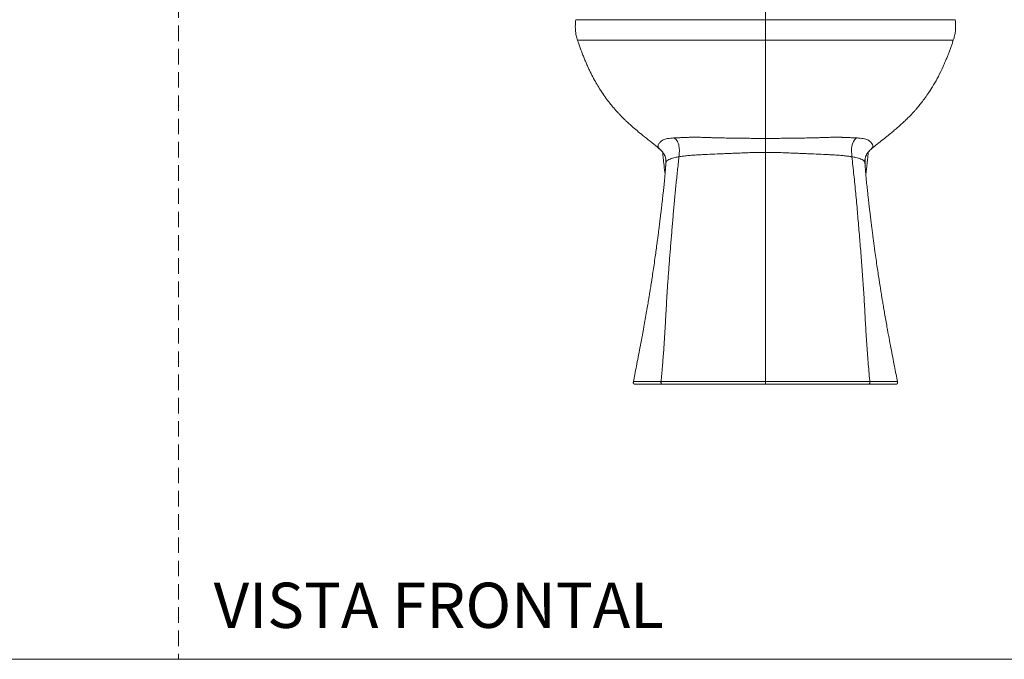
# Model space of a CAD drawing. Units: millimetres. Extents: x 0 to 297, y 0 to 210.
# Drawn here: x 86 to 167, y 0 to 52 of the extents above; entities that cross this region are included whole.
import ezdxf

# ---------------------------------------------------------------- set-up
doc = ezdxf.new("R2010")
doc.units = ezdxf.units.MM
doc.linetypes.add('HIDDEN', pattern=[1.905, 1.27, -0.635])
doc.layers.add('LÍNEAS_GUÍA', color=7, linetype='Continuous')
doc.styles.add('SLDTEXTSTYLE0', font='TXT', dxfattribs={"width": 0.605})

msp = doc.modelspace()

# ---------------------------------------------------------------- linework, layer by layer
at = {"color": 7, "linetype": 'HIDDEN', "lineweight": 18}
msp.add_line((99, 210), (99, 0), dxfattribs=at)
at = {"color": 7, "linetype": 'Continuous', "lineweight": 18}
for p, q in [((162.636, 52.369), (162.633, 52.369)), ((131.707, 50.681), (131.706, 50.681)), ((138.392, 41.817), (138.402, 41.809)), ((140.01, 41.148), (140.01, 41.148)), ((154.176, 41.148), (154.176, 41.148)), ((155.785, 41.807), (155.794, 41.817)), ((138.851, 39.877), (138.875, 39.75)), ((138.858, 39.875), (138.856, 39.888)), ((155.311, 39.75), (155.335, 39.877)), ((155.33, 39.885), (155.328, 39.875)), ((136.279, 22.74), (136.278, 22.74)), ((157.909, 22.74), (157.909, 22.74))]:
    msp.add_line(p, q, dxfattribs=at)
at = {"color": 8, "linetype": 'Continuous', "lineweight": 18}
for p, q in [((138.919, 40.44), (138.928, 40.948)), ((138.919, 40.44), (138.922, 40.357)), ((155.265, 40.357), (155.267, 40.44)), ((138.875, 39.757), (138.858, 39.875)), ((155.328, 39.875), (155.311, 39.757))]:
    msp.add_line(p, q, dxfattribs=at)
at = {"color": 7, "linetype": 'Continuous', "lineweight": 18}
for points in [[(147.093, 52.369), (147.093, 53.546), (147.093, 54.704), (147.093, 55.841)], [(140.01, 41.148), (140.025, 41.295), (140.049, 41.595), (140.025, 42.029), (139.908, 42.413), (139.741, 42.612), (139.628, 42.69)], [(147.093, 41.507), (147.093, 41.643), (147.093, 41.896), (147.093, 42.213), (147.093, 42.466), (147.093, 42.59), (147.093, 42.641)], [(154.176, 41.148), (154.118, 41.711), (154.106, 42.376), (154.558, 42.69)], [(155.267, 40.44), (155.268, 40.614), (155.265, 40.79), (155.258, 40.968)]]:
    msp.add_open_spline(points, degree=3, dxfattribs=at)
for points, knots in [([(131.549, 52.369), (131.542, 52.29), (131.53, 52.144), (131.519, 51.941), (131.517, 51.775), (131.52, 51.611), (131.535, 51.374), (131.586, 51.049), (131.66, 50.812), (131.702, 50.681)], [0, 0, 0, 0, 0.143163, 0.266838, 0.365653, 0.444522, 0.583997, 0.771322, 1, 1, 1, 1]), ([(131.55, 52.369), (131.548, 52.369), (131.546, 52.369), (131.549, 52.369), (131.55, 52.369)], [0, 0, 0, 0, 0.748094, 1, 1, 1, 1]), ([(147.093, 50.681), (147.093, 50.832), (147.093, 50.984), (147.093, 51.208), (147.093, 51.282), (147.093, 51.429), (147.093, 51.501), (147.093, 51.642), (147.093, 51.712), (147.093, 51.849), (147.093, 51.916), (147.093, 52.048), (147.093, 52.113), (147.093, 52.242), (147.093, 52.305), (147.093, 52.369)], [0, 0, 0, 0, 0.25, 0.25, 0.375, 0.375, 0.5, 0.5, 0.625, 0.625, 0.75, 0.75, 0.875, 0.875, 1, 1, 1, 1]), ([(162.485, 50.681), (162.513, 50.767), (162.564, 50.924), (162.615, 51.145), (162.643, 51.323), (162.659, 51.48), (162.67, 51.649), (162.672, 51.858), (162.663, 52.106), (162.649, 52.278), (162.641, 52.369)], [0, 0, 0, 0, 0.155502, 0.286479, 0.390601, 0.467636, 0.561232, 0.68694, 0.835948, 1, 1, 1, 1]), ([(131.702, 50.68), (131.724, 50.614), (131.783, 50.437), (131.885, 50.145), (132.009, 49.806), (132.14, 49.47), (132.272, 49.146), (132.404, 48.834), (132.536, 48.533), (132.714, 48.148), (132.939, 47.693), (133.219, 47.185), (133.524, 46.685), (133.845, 46.203), (134.173, 45.753), (134.461, 45.385), (134.703, 45.096), (134.884, 44.891), (135.011, 44.751), (135.106, 44.65), (135.198, 44.553), (135.293, 44.454), (135.394, 44.353), (135.515, 44.233), (135.689, 44.064), (135.939, 43.831), (136.278, 43.53), (136.702, 43.172), (137.214, 42.759), (137.792, 42.302), (138.195, 41.973), (138.399, 41.806)], [0, 0, 0, 0, 0.017687, 0.047322, 0.078717, 0.109313, 0.138979, 0.167715, 0.195516, 0.222382, 0.275644, 0.324817, 0.36993, 0.424912, 0.472364, 0.512306, 0.544774, 0.569832, 0.583279, 0.59533, 0.607663, 0.620283, 0.633194, 0.647566, 0.668328, 0.701326, 0.74376, 0.795582, 0.856711, 0.927095, 1, 1, 1, 1]), ([(147.093, 42.641), (147.093, 42.788), (147.093, 43.056), (147.093, 43.428), (147.093, 43.858), (147.093, 44.383), (147.093, 44.992), (147.093, 45.678), (147.093, 46.455), (147.093, 47.309), (147.093, 48.217), (147.093, 49.17), (147.093, 50.005), (147.093, 50.53), (147.093, 50.681)], [0, 0, 0, 0, 1, 2, 3, 4, 5, 6, 7, 8, 9, 10, 11, 11.463425, 11.463425, 11.463425, 11.463425]), ([(155.786, 41.806), (155.944, 41.934), (156.259, 42.192), (156.715, 42.555), (157.131, 42.886), (157.487, 43.176), (157.785, 43.426), (158.076, 43.678), (158.368, 43.941), (158.659, 44.219), (158.908, 44.468), (159.099, 44.669), (159.263, 44.847), (159.433, 45.038), (159.644, 45.287), (159.896, 45.601), (160.184, 45.984), (160.517, 46.462), (160.889, 47.046), (161.283, 47.752), (161.571, 48.354), (161.77, 48.806), (161.885, 49.076), (162, 49.355), (162.114, 49.643), (162.227, 49.939), (162.332, 50.233), (162.418, 50.48), (162.466, 50.627), (162.484, 50.68)], [0, 0, 0, 0, 0.055381, 0.110899, 0.160035, 0.202768, 0.239105, 0.270372, 0.313081, 0.350905, 0.383554, 0.410772, 0.42724, 0.449062, 0.477184, 0.511661, 0.552523, 0.599789, 0.66034, 0.728944, 0.805661, 0.82982, 0.854685, 0.880255, 0.906528, 0.933503, 0.960766, 0.985787, 1, 1, 1, 1]), ([(139.628, 42.69), (139.652, 42.691), (139.676, 42.692), (139.725, 42.693), (139.75, 42.694), (139.824, 42.696), (139.874, 42.698), (139.976, 42.702), (140.027, 42.705), (140.132, 42.71), (140.185, 42.712), (140.294, 42.717), (140.349, 42.72), (140.461, 42.725), (140.517, 42.728), (140.634, 42.732), (140.693, 42.734), (140.784, 42.737), (140.814, 42.738), (140.876, 42.74), (140.906, 42.741), (141, 42.744), (141.064, 42.746), (141.195, 42.747), (141.262, 42.747), (141.399, 42.746), (141.469, 42.746), (141.576, 42.743), (141.612, 42.743), (141.685, 42.74), (141.722, 42.739), (141.835, 42.735), (141.911, 42.733), (142.065, 42.727), (142.143, 42.725), (142.3, 42.721), (142.38, 42.719), (142.501, 42.715), (142.541, 42.714), (142.623, 42.711), (142.665, 42.71), (142.79, 42.706), (142.874, 42.703), (143.043, 42.698), (143.129, 42.695), (143.301, 42.692), (143.387, 42.691), (143.518, 42.689), (143.561, 42.688), (143.649, 42.687), (143.693, 42.686), (143.826, 42.684), (143.915, 42.682), (144.093, 42.678), (144.183, 42.677), (144.363, 42.674), (144.454, 42.672), (144.636, 42.669), (144.727, 42.667), (144.911, 42.665), (145.003, 42.664), (145.187, 42.662), (145.28, 42.662), (145.466, 42.66), (145.56, 42.659), (145.748, 42.657), (145.842, 42.656), (146.032, 42.653), (146.127, 42.652), (146.271, 42.65), (146.319, 42.649), (146.415, 42.648), (146.464, 42.647), (146.608, 42.645), (146.705, 42.643), (146.899, 42.641), (146.996, 42.64), (147.093, 42.641)], [0, 0, 0, 0, 1.706759, 1.706759, 3.413517, 3.413517, 6.827035, 6.827035, 10.240552, 10.240552, 13.654069, 13.654069, 17.067586, 17.067586, 20.481104, 20.481104, 23.894621, 23.894621, 25.60138, 25.60138, 27.308138, 27.308138, 30.721656, 30.721656, 34.135173, 34.135173, 37.54869, 37.54869, 39.255449, 39.255449, 40.962208, 40.962208, 44.375725, 44.375725, 47.789242, 47.789242, 51.202759, 51.202759, 52.909518, 52.909518, 54.616277, 54.616277, 58.029794, 58.029794, 61.443311, 61.443311, 64.856829, 64.856829, 66.563587, 66.563587, 68.270346, 68.270346, 71.683863, 71.683863, 75.097381, 75.097381, 78.510898, 78.510898, 81.924415, 81.924415, 85.337932, 85.337932, 88.75145, 88.75145, 92.164967, 92.164967, 95.578484, 95.578484, 98.992002, 98.992002, 100.69876, 100.69876, 102.405519, 102.405519, 105.819036, 105.819036, 109.232553, 109.232553, 109.232553, 109.232553]), ([(147.093, 42.641), (147.19, 42.64), (147.287, 42.641), (147.481, 42.643), (147.578, 42.645), (147.723, 42.647), (147.771, 42.648), (147.867, 42.649), (147.915, 42.65), (148.059, 42.652), (148.154, 42.653), (148.344, 42.656), (148.439, 42.657), (148.627, 42.659), (148.72, 42.66), (148.906, 42.662), (148.999, 42.662), (149.184, 42.664), (149.276, 42.665), (149.459, 42.667), (149.551, 42.669), (149.733, 42.672), (149.823, 42.674), (150.004, 42.677), (150.093, 42.678), (150.272, 42.682), (150.361, 42.684), (150.493, 42.686), (150.537, 42.687), (150.625, 42.688), (150.669, 42.689), (150.799, 42.691), (150.886, 42.692), (151.057, 42.695), (151.143, 42.698), (151.312, 42.703), (151.397, 42.706), (151.522, 42.71), (151.563, 42.711), (151.645, 42.714), (151.686, 42.715), (151.806, 42.719), (151.886, 42.721), (152.043, 42.725), (152.121, 42.727), (152.276, 42.733), (152.352, 42.735), (152.464, 42.739), (152.501, 42.74), (152.574, 42.743), (152.61, 42.743), (152.717, 42.746), (152.787, 42.746), (152.924, 42.747), (152.991, 42.747), (153.122, 42.746), (153.186, 42.744), (153.28, 42.741), (153.311, 42.74), (153.372, 42.738), (153.403, 42.737), (153.493, 42.734), (153.553, 42.732), (153.669, 42.728), (153.726, 42.725), (153.837, 42.72), (153.893, 42.717), (154.001, 42.712), (154.055, 42.71), (154.159, 42.705), (154.211, 42.702), (154.312, 42.698), (154.362, 42.696), (154.436, 42.694), (154.461, 42.693), (154.51, 42.692), (154.534, 42.691), (154.558, 42.69)], [0, 0, 0, 0, 3.413517, 3.413517, 6.827035, 6.827035, 8.533793, 8.533793, 10.240552, 10.240552, 13.654069, 13.654069, 17.067586, 17.067586, 20.481104, 20.481104, 23.894621, 23.894621, 27.308138, 27.308138, 30.721656, 30.721656, 34.135173, 34.135173, 37.54869, 37.54869, 40.962208, 40.962208, 42.668966, 42.668966, 44.375725, 44.375725, 47.789242, 47.789242, 51.202759, 51.202759, 54.616277, 54.616277, 56.323035, 56.323035, 58.029794, 58.029794, 61.443311, 61.443311, 64.856829, 64.856829, 68.270346, 68.270346, 69.977105, 69.977105, 71.683863, 71.683863, 75.097381, 75.097381, 78.510898, 78.510898, 81.924415, 81.924415, 83.631174, 83.631174, 85.337932, 85.337932, 88.75145, 88.75145, 92.164967, 92.164967, 95.578484, 95.578484, 98.992002, 98.992002, 102.405519, 102.405519, 105.819036, 105.819036, 107.525795, 107.525795, 109.232553, 109.232553, 109.232553, 109.232553]), ([(138.39, 41.814), (138.449, 41.762), (138.535, 41.688), (138.63, 41.582), (138.703, 41.492), (138.768, 41.394), (138.808, 41.321), (138.835, 41.266), (138.858, 41.216), (138.883, 41.153), (138.912, 41.064), (138.947, 40.875), (138.943, 40.716), (138.942, 40.635)], [0, 0, 0, 0, 0.069906, 0.100772, 0.129815, 0.189482, 0.27305, 0.359928, 0.442404, 0.520906, 0.680204, 0.83731, 1, 1, 1, 1]), ([(138.54, 22.732), (138.551, 22.854), (138.562, 22.975), (138.582, 23.193), (138.591, 23.29), (138.609, 23.484), (138.617, 23.581), (138.643, 23.872), (138.66, 24.066), (138.693, 24.454), (138.708, 24.648), (138.754, 25.231), (138.781, 25.619), (138.832, 26.397), (138.856, 26.786), (138.9, 27.564), (138.921, 27.954), (138.954, 28.537), (138.964, 28.732), (138.986, 29.121), (138.998, 29.316), (139.032, 29.899), (139.056, 30.288), (139.108, 31.066), (139.136, 31.454), (139.179, 32.037), (139.194, 32.231), (139.225, 32.619), (139.24, 32.813), (139.272, 33.202), (139.287, 33.396), (139.319, 33.784), (139.335, 33.978), (139.383, 34.56), (139.416, 34.948), (139.481, 35.724), (139.513, 36.112), (139.563, 36.694), (139.579, 36.888), (139.613, 37.276), (139.63, 37.47), (139.666, 37.858), (139.684, 38.052), (139.722, 38.439), (139.741, 38.633), (139.781, 39.02), (139.802, 39.213), (139.843, 39.6), (139.864, 39.794), (139.927, 40.374), (139.97, 40.761), (140.01, 41.148)], [2.65786, 2.65786, 2.65786, 2.65786, 7.097396, 7.097396, 10.646094, 10.646094, 14.194792, 14.194792, 21.292188, 21.292188, 28.389584, 28.389584, 42.584376, 42.584376, 56.779168, 56.779168, 70.973959, 70.973959, 78.071355, 78.071355, 85.168751, 85.168751, 99.363543, 99.363543, 113.558335, 113.558335, 120.655731, 120.655731, 127.753127, 127.753127, 134.850523, 134.850523, 141.947919, 141.947919, 156.142711, 156.142711, 170.337503, 170.337503, 177.434899, 177.434899, 184.532295, 184.532295, 191.629691, 191.629691, 198.727087, 198.727087, 205.824483, 205.824483, 212.921878, 212.921878, 227.11667, 227.11667, 227.11667, 227.11667]), ([(138.67, 41.532), (138.672, 41.505), (138.687, 41.331), (138.718, 41.033), (138.772, 40.512), (138.821, 40.131), (138.853, 39.887)], [0, 0, 0, 0, 0.047966, 0.307043, 0.556024, 1, 1, 1, 1]), ([(140.01, 41.148), (140.114, 41.166), (140.23, 41.183), (140.473, 41.213), (140.601, 41.226), (140.863, 41.251), (140.997, 41.262), (141.266, 41.282), (141.402, 41.291), (141.672, 41.308), (141.807, 41.315), (142.075, 41.329), (142.208, 41.335), (142.607, 41.354), (142.871, 41.365), (143.276, 41.381), (143.412, 41.387), (143.689, 41.399), (143.831, 41.405), (144.121, 41.417), (144.271, 41.423), (144.578, 41.436), (144.737, 41.443), (145.065, 41.456), (145.234, 41.463), (145.583, 41.475), (145.763, 41.481), (146.131, 41.492), (146.32, 41.497), (146.704, 41.504), (146.898, 41.506), (147.093, 41.507)], [0, 0, 0, 0, 0.0625, 0.0625, 0.125, 0.125, 0.1875, 0.1875, 0.25, 0.25, 0.3125, 0.3125, 0.375, 0.375, 0.5, 0.5, 0.5625, 0.5625, 0.625, 0.625, 0.6875, 0.6875, 0.75, 0.75, 0.8125, 0.8125, 0.875, 0.875, 0.9375, 0.9375, 1, 1, 1, 1]), ([(147.093, 41.507), (147.288, 41.506), (147.482, 41.504), (147.866, 41.497), (148.055, 41.492), (148.424, 41.481), (148.603, 41.475), (148.952, 41.463), (149.122, 41.456), (149.449, 41.443), (149.608, 41.436), (149.916, 41.423), (150.065, 41.417), (150.355, 41.405), (150.497, 41.399), (150.775, 41.387), (150.911, 41.381), (151.315, 41.365), (151.579, 41.354), (151.978, 41.335), (152.111, 41.329), (152.38, 41.315), (152.514, 41.308), (152.785, 41.291), (152.92, 41.282), (153.19, 41.262), (153.324, 41.251), (153.586, 41.226), (153.713, 41.213), (153.957, 41.183), (154.072, 41.166), (154.176, 41.148)], [0, 0, 0, 0, 0.0625, 0.0625, 0.125, 0.125, 0.1875, 0.1875, 0.25, 0.25, 0.3125, 0.3125, 0.375, 0.375, 0.4375, 0.4375, 0.5, 0.5, 0.625, 0.625, 0.6875, 0.6875, 0.75, 0.75, 0.8125, 0.8125, 0.875, 0.875, 0.9375, 0.9375, 1, 1, 1, 1]), ([(147.093, 22.733), (147.093, 22.858), (147.093, 22.983), (147.093, 23.206), (147.093, 23.305), (147.093, 23.503), (147.093, 23.601), (147.093, 23.898), (147.093, 24.096), (147.093, 24.491), (147.093, 24.689), (147.093, 25.284), (147.093, 25.681), (147.093, 26.475), (147.093, 26.872), (147.093, 27.667), (147.093, 28.065), (147.093, 28.661), (147.093, 28.86), (147.093, 29.257), (147.093, 29.456), (147.093, 30.051), (147.093, 30.448), (147.093, 31.24), (147.093, 31.636), (147.093, 32.229), (147.093, 32.427), (147.093, 32.821), (147.093, 33.019), (147.093, 33.413), (147.093, 33.611), (147.093, 34.005), (147.093, 34.203), (147.093, 34.795), (147.093, 35.189), (147.093, 35.979), (147.093, 36.374), (147.093, 36.967), (147.093, 37.164), (147.093, 37.56), (147.093, 37.757), (147.093, 38.153), (147.093, 38.35), (147.093, 38.745), (147.093, 38.942), (147.093, 39.337), (147.093, 39.534), (147.093, 39.929), (147.093, 40.126), (147.093, 40.717), (147.093, 41.112), (147.093, 41.507)], [2.615942, 2.615942, 2.615942, 2.615942, 7.097396, 7.097396, 10.646094, 10.646094, 14.194792, 14.194792, 21.292188, 21.292188, 28.389584, 28.389584, 42.584376, 42.584376, 56.779168, 56.779168, 70.973959, 70.973959, 78.071355, 78.071355, 85.168751, 85.168751, 99.363543, 99.363543, 113.558335, 113.558335, 120.655731, 120.655731, 127.753127, 127.753127, 134.850523, 134.850523, 141.947919, 141.947919, 156.142711, 156.142711, 170.337503, 170.337503, 177.434899, 177.434899, 184.532295, 184.532295, 191.629691, 191.629691, 198.727087, 198.727087, 205.824483, 205.824483, 212.921878, 212.921878, 227.11667, 227.11667, 227.11667, 227.11667]), ([(155.646, 22.732), (155.637, 22.83), (155.628, 22.927), (155.619, 23.024), (155.573, 23.527), (155.483, 24.531), (155.373, 26.042), (155.286, 27.557), (155.204, 29.074), (155.113, 30.594), (155.003, 32.112), (154.88, 33.628), (154.755, 35.14), (154.628, 36.649), (154.497, 38.153), (154.339, 39.652), (154.228, 40.649), (154.176, 41.148)], [0, 0, 0, 0, 0.193672, 0.193672, 0.193672, 1.193672, 2.193672, 3.193672, 4.193672, 5.193672, 6.193672, 7.193672, 8.193672, 9.193672, 10.193672, 11.193672, 12.193672, 12.193672, 12.193672, 12.193672]), ([(155.245, 40.635), (155.243, 40.696), (155.239, 40.816), (155.258, 40.983), (155.282, 41.085), (155.296, 41.127), (155.311, 41.174), (155.34, 41.245), (155.377, 41.321), (155.439, 41.427), (155.529, 41.551), (155.648, 41.685), (155.745, 41.77), (155.796, 41.814)], [0, 0, 0, 0, 0.122153, 0.241424, 0.365353, 0.497605, 0.627751, 0.689135, 0.747998, 0.806194, 0.866679, 0.931126, 1, 1, 1, 1]), ([(155.335, 39.884), (155.341, 39.922), (155.359, 40.058), (155.383, 40.261), (155.407, 40.466), (155.424, 40.613), (155.437, 40.74), (155.453, 40.881), (155.47, 41.045), (155.491, 41.253), (155.507, 41.42), (155.516, 41.52), (155.517, 41.53)], [0, 0, 0, 0, 0.0695046, 0.2461725, 0.3674695, 0.4387407, 0.5184511, 0.6013017, 0.6993765, 0.8201065, 0.9828631, 1, 1, 1, 1]), ([(138.941, 40.632), (138.925, 40.393), (138.895, 39.936), (138.834, 39.288), (138.774, 38.719), (138.724, 38.265), (138.686, 37.924), (138.66, 37.692), (138.641, 37.526), (138.625, 37.389), (138.606, 37.227), (138.58, 37.003), (138.546, 36.71), (138.507, 36.39), (138.47, 36.082), (138.438, 35.823), (138.413, 35.621), (138.392, 35.456), (138.366, 35.25), (138.329, 34.958), (138.277, 34.553), (138.214, 34.069), (138.142, 33.537), (138.06, 32.94), (137.971, 32.318), (137.877, 31.685), (137.8, 31.178), (137.739, 30.788), (137.696, 30.513), (137.659, 30.282), (137.623, 30.06), (137.581, 29.805), (137.525, 29.461), (137.45, 29.014), (137.356, 28.463), (137.25, 27.854), (137.122, 27.13), (136.977, 26.342), (136.82, 25.512), (136.67, 24.743), (136.528, 24.017), (136.397, 23.35), (136.314, 22.933), (136.276, 22.74)], [0, 0, 0, 0, 0.040545, 0.0773, 0.109553, 0.136487, 0.153659, 0.166561, 0.174941, 0.180823, 0.18854, 0.201047, 0.216892, 0.235618, 0.252522, 0.266489, 0.277343, 0.285121, 0.293041, 0.310915, 0.333881, 0.362322, 0.394893, 0.42677, 0.466691, 0.504199, 0.538971, 0.558346, 0.574682, 0.587962, 0.59888, 0.612577, 0.630087, 0.655459, 0.685607, 0.720073, 0.754951, 0.803795, 0.848508, 0.889912, 0.92889, 0.967218, 1, 1, 1, 1]), ([(157.91, 22.74), (157.872, 22.933), (157.789, 23.35), (157.658, 24.017), (157.516, 24.743), (157.367, 25.512), (157.21, 26.342), (157.071, 27.097), (156.953, 27.76), (156.86, 28.288), (156.776, 28.782), (156.703, 29.216), (156.641, 29.584), (156.593, 29.879), (156.555, 30.113), (156.522, 30.318), (156.486, 30.54), (156.445, 30.803), (156.387, 31.175), (156.313, 31.656), (156.224, 32.257), (156.132, 32.901), (156.05, 33.492), (155.982, 34.002), (155.929, 34.4), (155.884, 34.75), (155.846, 35.046), (155.817, 35.276), (155.794, 35.456), (155.774, 35.621), (155.748, 35.823), (155.717, 36.082), (155.679, 36.39), (155.641, 36.71), (155.606, 37.003), (155.58, 37.227), (155.561, 37.389), (155.545, 37.526), (155.527, 37.692), (155.5, 37.924), (155.462, 38.265), (155.412, 38.719), (155.353, 39.288), (155.291, 39.936), (155.261, 40.393), (155.245, 40.632)], [0, 0, 0, 0, 0.032782, 0.071109, 0.110088, 0.151492, 0.196204, 0.245047, 0.274497, 0.304379, 0.331401, 0.355128, 0.375299, 0.391726, 0.40371, 0.414097, 0.427029, 0.442679, 0.461028, 0.494157, 0.529793, 0.567656, 0.607423, 0.633144, 0.656608, 0.676609, 0.69333, 0.70696, 0.71488, 0.722659, 0.733512, 0.747479, 0.764384, 0.783109, 0.798955, 0.811461, 0.819178, 0.82506, 0.83344, 0.846342, 0.863514, 0.890448, 0.922701, 0.959455, 1, 1, 1, 1]), ([(136.276, 22.74), (136.274, 22.731), (136.272, 22.716), (136.27, 22.699), (136.269, 22.683), (136.268, 22.678), (136.268, 22.676), (136.268, 22.674), (136.268, 22.673), (136.268, 22.67), (136.268, 22.667), (136.268, 22.664), (136.267, 22.655), (136.267, 22.646), (136.267, 22.634), (136.269, 22.623), (136.272, 22.613), (136.278, 22.604), (136.286, 22.594), (136.292, 22.588), (136.297, 22.581), (136.298, 22.58), (136.298, 22.579), (136.299, 22.579), (136.299, 22.578), (136.299, 22.578), (136.299, 22.578), (136.3, 22.577), (136.3, 22.577), (136.3, 22.576), (136.301, 22.574), (136.303, 22.571), (136.303, 22.567), (136.304, 22.562), (136.304, 22.558), (136.307, 22.553), (136.314, 22.548), (136.331, 22.542), (136.36, 22.537), (136.395, 22.533), (136.419, 22.531), (136.429, 22.53)], [0, 0, 0, 0, 0.039435, 0.060097, 0.063262, 0.064374, 0.064836, 0.065256, 0.065662, 0.066085, 0.067092, 0.068454, 0.07026, 0.08279, 0.105261, 0.139247, 0.184571, 0.233349, 0.275494, 0.300993, 0.30364, 0.30404, 0.30434, 0.304458, 0.304558, 0.304648, 0.304739, 0.304839, 0.304957, 0.305264, 0.306221, 0.309696, 0.323624, 0.347976, 0.384035, 0.433062, 0.52043, 0.630731, 0.758337, 0.897615, 1, 1, 1, 1]), ([(138.709, 22.515), (138.696, 22.515), (138.683, 22.515), (138.656, 22.517), (138.643, 22.519), (138.618, 22.526), (138.605, 22.531), (138.584, 22.545), (138.574, 22.553), (138.558, 22.574), (138.552, 22.586), (138.543, 22.612), (138.54, 22.626), (138.536, 22.656), (138.536, 22.672), (138.537, 22.702), (138.539, 22.717), (138.54, 22.732)], [0, 0, 0, 0, 0.125, 0.125, 0.25, 0.25, 0.375, 0.375, 0.5, 0.5, 0.625, 0.625, 0.75, 0.75, 0.875, 0.875, 1, 1, 1, 1]), ([(138.54, 22.732), (138.557, 22.732), (138.59, 22.732), (138.641, 22.732), (138.693, 22.732), (138.746, 22.732), (138.799, 22.732), (138.853, 22.732), (138.908, 22.732), (138.963, 22.732), (139.019, 22.732), (139.076, 22.732), (139.133, 22.732), (139.191, 22.732), (139.249, 22.732), (139.308, 22.732), (139.367, 22.732), (139.427, 22.732), (139.487, 22.732), (139.548, 22.732), (139.609, 22.732), (139.67, 22.732), (139.732, 22.732), (139.794, 22.732), (139.856, 22.732), (139.919, 22.732), (139.982, 22.732), (140.16, 22.733), (140.474, 22.733), (140.893, 22.734), (141.289, 22.734), (141.635, 22.735), (141.96, 22.736), (142.261, 22.737), (142.536, 22.738), (142.809, 22.738), (143.083, 22.738), (143.356, 22.738), (143.629, 22.738), (143.904, 22.738), (144.179, 22.738), (144.56, 22.738), (145.086, 22.736), (145.58, 22.736), (146.039, 22.734), (146.324, 22.734), (146.611, 22.733), (146.787, 22.733), (146.946, 22.733), (147.046, 22.733), (147.093, 22.733)], [0, 0, 0, 0, 0.009496, 0.019023, 0.028577, 0.038156, 0.047755, 0.057372, 0.067001, 0.076641, 0.086287, 0.095936, 0.105585, 0.11523, 0.124869, 0.134498, 0.144115, 0.153716, 0.163298, 0.172859, 0.182397, 0.191908, 0.20139, 0.21084, 0.220258, 0.22964, 0.238984, 0.248288, 0.30836, 0.373192, 0.417025, 0.458908, 0.499124, 0.529986, 0.559716, 0.588535, 0.616641, 0.644212, 0.671394, 0.698304, 0.725028, 0.751625, 0.808134, 0.875501, 0.891175, 0.93752, 0.955494, 0.971922, 0.986766, 1, 1, 1, 1]), ([(147.093, 22.733), (147.124, 22.733), (147.188, 22.733), (147.288, 22.733), (147.396, 22.733), (147.512, 22.733), (147.634, 22.733), (147.842, 22.734), (148.082, 22.734), (148.304, 22.735), (148.529, 22.735), (148.795, 22.736), (149.14, 22.736), (149.455, 22.737), (149.874, 22.738), (150.403, 22.738), (151.017, 22.738), (151.625, 22.737), (152.13, 22.736), (152.562, 22.735), (152.907, 22.735), (153.205, 22.734), (153.464, 22.733), (153.686, 22.733), (153.915, 22.733), (154.111, 22.733), (154.272, 22.732), (154.396, 22.732), (154.52, 22.732), (154.642, 22.732), (154.762, 22.732), (154.881, 22.732), (154.997, 22.732), (155.112, 22.732), (155.225, 22.732), (155.334, 22.732), (155.441, 22.732), (155.546, 22.732), (155.613, 22.732), (155.646, 22.732)], [0, 0, 0, 0, 0.00864, 0.018003, 0.028082, 0.038869, 0.050354, 0.062523, 0.097054, 0.117781, 0.125062, 0.160504, 0.193089, 0.222933, 0.250178, 0.313451, 0.376228, 0.433449, 0.502292, 0.54238, 0.584125, 0.627805, 0.656081, 0.686189, 0.718225, 0.752271, 0.770877, 0.789632, 0.808521, 0.827525, 0.846624, 0.865797, 0.885021, 0.904271, 0.923523, 0.94275, 0.961924, 0.981017, 1, 1, 1, 1]), ([(147.093, 22.515), (147.093, 22.515), (147.093, 22.515), (147.093, 22.517), (147.093, 22.519), (147.093, 22.526), (147.093, 22.531), (147.093, 22.545), (147.093, 22.554), (147.093, 22.574), (147.093, 22.586), (147.093, 22.612), (147.093, 22.627), (147.093, 22.657), (147.093, 22.672), (147.093, 22.703), (147.093, 22.718), (147.093, 22.733)], [0, 0, 0, 0, 0.125, 0.125, 0.25, 0.25, 0.375, 0.375, 0.5, 0.5, 0.625, 0.625, 0.75, 0.75, 0.875, 0.875, 1, 1, 1, 1]), ([(155.646, 22.732), (155.648, 22.717), (155.649, 22.702), (155.65, 22.672), (155.65, 22.656), (155.647, 22.626), (155.644, 22.612), (155.634, 22.586), (155.628, 22.574), (155.612, 22.553), (155.603, 22.545), (155.581, 22.531), (155.569, 22.526), (155.543, 22.519), (155.53, 22.517), (155.503, 22.515), (155.49, 22.515), (155.477, 22.515)], [0, 0, 0, 0, 0.125, 0.125, 0.25, 0.25, 0.375, 0.375, 0.5, 0.5, 0.625, 0.625, 0.75, 0.75, 0.875, 0.875, 1, 1, 1, 1]), ([(156.905, 22.515), (156.989, 22.515), (157.177, 22.516), (157.391, 22.516), (157.569, 22.518), (157.692, 22.52), (157.764, 22.522), (157.803, 22.524), (157.824, 22.526), (157.836, 22.528), (157.843, 22.531), (157.848, 22.534), (157.852, 22.537), (157.856, 22.54), (157.859, 22.542), (157.861, 22.544), (157.862, 22.544), (157.863, 22.545), (157.864, 22.545), (157.864, 22.546), (157.865, 22.546), (157.865, 22.546), (157.865, 22.547), (157.866, 22.547), (157.868, 22.548), (157.875, 22.553), (157.88, 22.557), (157.893, 22.568), (157.902, 22.578), (157.909, 22.596), (157.913, 22.611), (157.915, 22.628), (157.916, 22.633), (157.916, 22.637), (157.916, 22.64), (157.917, 22.643), (157.917, 22.646), (157.917, 22.649), (157.917, 22.653), (157.918, 22.665), (157.918, 22.679), (157.917, 22.698), (157.914, 22.718), (157.912, 22.733), (157.91, 22.74)], [0, 0, 0, 0, 0.111198, 0.247262, 0.373136, 0.487194, 0.587634, 0.646108, 0.697051, 0.739723, 0.773461, 0.798345, 0.81528, 0.823338, 0.827872, 0.828511, 0.82897, 0.82914, 0.829274, 0.829383, 0.829432, 0.829481, 0.829586, 0.829713, 0.830059, 0.831178, 0.840937, 0.85699, 0.895494, 0.924664, 0.940444, 0.942613, 0.944187, 0.944786, 0.945288, 0.945729, 0.946156, 0.946616, 0.947142, 0.948464, 0.954857, 0.964558, 0.981177, 1, 1, 1, 1]), ([(136.43, 22.531), (136.437, 22.528), (136.472, 22.513), (136.511, 22.514), (136.543, 22.515)], [0, 0, 0, 0, 0.197948, 1, 1, 1, 1]), ([(138.709, 22.515), (138.693, 22.515), (138.66, 22.515), (138.611, 22.515), (138.561, 22.515), (138.511, 22.515), (138.46, 22.515), (138.409, 22.515), (138.358, 22.515), (138.307, 22.515), (138.255, 22.515), (138.202, 22.515), (138.149, 22.515), (138.016, 22.515), (137.813, 22.515), (137.582, 22.515), (137.396, 22.515), (137.249, 22.515), (137.095, 22.515), (136.94, 22.515), (136.742, 22.515), (136.559, 22.515), (136.47, 22.515), (136.457, 22.515), (136.47, 22.515), (136.491, 22.515), (136.514, 22.515), (136.533, 22.515), (136.543, 22.515)], [0, 0, 0, 0, 0.009326, 0.018855, 0.028589, 0.038528, 0.048673, 0.059023, 0.06958, 0.080343, 0.091313, 0.102491, 0.113876, 0.12547, 0.189811, 0.250836, 0.293543, 0.335317, 0.376192, 0.437437, 0.500476, 0.626488, 0.749048, 0.80878, 0.874571, 0.907944, 0.949753, 1, 1, 1, 1]), ([(147.093, 22.515), (147.06, 22.515), (146.994, 22.515), (146.894, 22.515), (146.794, 22.515), (146.694, 22.515), (146.594, 22.515), (146.493, 22.515), (146.393, 22.515), (146.292, 22.515), (146.191, 22.515), (146.089, 22.515), (145.988, 22.515), (145.886, 22.515), (145.596, 22.515), (145.131, 22.515), (144.483, 22.515), (143.855, 22.515), (143.306, 22.515), (142.848, 22.515), (142.464, 22.515), (141.992, 22.515), (141.435, 22.515), (140.8, 22.515), (140.253, 22.515), (139.786, 22.515), (139.494, 22.515), (139.298, 22.515), (139.192, 22.515), (139.09, 22.515), (138.99, 22.515), (138.894, 22.515), (138.8, 22.515), (138.739, 22.515), (138.709, 22.515)], [0, 0, 0, 0, 0.00947, 0.018961, 0.028474, 0.038009, 0.047566, 0.057148, 0.066753, 0.076383, 0.086039, 0.09572, 0.105429, 0.115164, 0.124928, 0.188631, 0.24904, 0.313503, 0.374419, 0.415879, 0.457554, 0.49964, 0.576377, 0.659685, 0.750247, 0.812003, 0.874878, 0.893229, 0.911416, 0.929443, 0.947311, 0.965025, 0.982587, 1, 1, 1, 1]), ([(155.477, 22.515), (155.46, 22.515), (155.425, 22.515), (155.371, 22.515), (155.317, 22.515), (155.261, 22.515), (155.205, 22.515), (155.147, 22.515), (155.089, 22.515), (155.029, 22.515), (154.969, 22.515), (154.908, 22.515), (154.845, 22.515), (154.679, 22.515), (154.403, 22.515), (153.937, 22.515), (153.392, 22.515), (152.761, 22.515), (152.149, 22.515), (151.551, 22.515), (150.966, 22.515), (150.349, 22.515), (149.789, 22.515), (149.287, 22.515), (148.854, 22.515), (148.496, 22.515), (148.219, 22.515), (148.029, 22.515), (147.841, 22.515), (147.653, 22.515), (147.466, 22.515), (147.279, 22.515), (147.155, 22.515), (147.093, 22.515)], [0, 0, 0, 0, 0.01012, 0.02029, 0.03051, 0.040782, 0.051107, 0.061484, 0.071914, 0.082398, 0.092937, 0.103531, 0.11418, 0.124886, 0.187581, 0.249186, 0.339387, 0.422412, 0.498931, 0.561682, 0.623789, 0.684698, 0.749172, 0.789463, 0.83122, 0.874513, 0.892692, 0.910779, 0.928781, 0.946699, 0.964539, 0.982304, 1, 1, 1, 1]), ([(156.867, 22.515), (156.855, 22.515), (156.83, 22.515), (156.791, 22.515), (156.751, 22.515), (156.711, 22.515), (156.669, 22.515), (156.601, 22.515), (156.504, 22.515), (156.374, 22.515), (156.236, 22.515), (156.11, 22.515), (156, 22.515), (155.91, 22.515), (155.822, 22.515), (155.734, 22.515), (155.648, 22.515), (155.563, 22.515), (155.505, 22.515), (155.477, 22.515)], [0, 0, 0, 0, 0.033633, 0.067456, 0.101469, 0.135676, 0.170078, 0.204676, 0.300102, 0.398146, 0.498831, 0.60218, 0.664785, 0.725457, 0.784199, 0.841018, 0.895919, 0.948911, 1, 1, 1, 1])]:
    msp.add_open_spline(points, degree=3, knots=knots, dxfattribs=at)
at = {"color": 8, "linetype": 'Continuous', "lineweight": 18}
for points, knots in [([(147.093, 52.369), (146.837, 52.369), (146.325, 52.369), (145.562, 52.369), (144.809, 52.369), (144.068, 52.369), (143.345, 52.369), (142.524, 52.369), (141.623, 52.369), (140.665, 52.369), (139.767, 52.369), (138.893, 52.369), (138.054, 52.369), (137.253, 52.369), (136.516, 52.369), (135.837, 52.369), (135.212, 52.369), (134.634, 52.369), (134.07, 52.369), (133.529, 52.369), (133.019, 52.369), (132.568, 52.369), (132.187, 52.369), (131.886, 52.369), (131.675, 52.369), (131.554, 52.369), (131.551, 52.369), (131.55, 52.369)], [0, 0, 0, 0, 0.025114, 0.05023, 0.075345, 0.100462, 0.12558, 0.150696, 0.188364, 0.226034, 0.263706, 0.301378, 0.344433, 0.387492, 0.430552, 0.473613, 0.516675, 0.55974, 0.602802, 0.653043, 0.703284, 0.753524, 0.803763, 0.854, 0.904237, 0.954473, 1, 1, 1, 1]), ([(162.633, 52.369), (162.632, 52.369), (162.628, 52.369), (162.511, 52.369), (162.3, 52.369), (161.999, 52.369), (161.618, 52.369), (161.168, 52.369), (160.657, 52.369), (160.117, 52.369), (159.552, 52.369), (158.974, 52.369), (158.35, 52.369), (157.67, 52.369), (156.934, 52.369), (156.132, 52.369), (155.293, 52.369), (154.42, 52.369), (153.522, 52.369), (152.564, 52.369), (151.662, 52.369), (150.842, 52.369), (150.118, 52.369), (149.378, 52.369), (148.624, 52.369), (147.861, 52.369), (147.349, 52.369), (147.093, 52.369)], [0, 0, 0, 0, 0.038524, 0.089128, 0.139734, 0.190339, 0.240947, 0.291555, 0.342165, 0.392775, 0.436153, 0.479533, 0.522912, 0.566289, 0.609665, 0.65304, 0.69641, 0.734359, 0.772307, 0.810254, 0.848198, 0.873498, 0.898801, 0.924102, 0.949402, 0.974701, 1, 1, 1, 1]), ([(147.093, 50.681), (146.84, 50.681), (146.335, 50.681), (145.586, 50.681), (144.724, 50.681), (143.759, 50.681), (142.704, 50.681), (141.691, 50.681), (140.732, 50.681), (139.838, 50.681), (138.966, 50.681), (138.126, 50.681), (137.315, 50.681), (136.574, 50.681), (135.896, 50.681), (135.275, 50.681), (134.707, 50.681), (134.153, 50.681), (133.62, 50.681), (133.114, 50.681), (132.666, 50.681), (132.285, 50.681), (131.992, 50.681), (131.809, 50.681), (131.714, 50.681), (131.709, 50.681), (131.707, 50.681)], [0, 0, 0, 0, 0.025549, 0.05111, 0.076671, 0.115007, 0.153344, 0.191678, 0.230012, 0.268349, 0.306685, 0.350502, 0.394321, 0.438141, 0.481962, 0.525784, 0.569608, 0.613432, 0.664559, 0.715687, 0.766814, 0.817939, 0.869062, 0.920185, 0.964004, 1, 1, 1, 1]), ([(162.48, 50.681), (162.477, 50.681), (162.472, 50.681), (162.378, 50.681), (162.195, 50.681), (161.901, 50.681), (161.521, 50.681), (161.072, 50.681), (160.566, 50.681), (160.034, 50.681), (159.479, 50.681), (158.911, 50.681), (158.29, 50.681), (157.612, 50.681), (156.872, 50.681), (156.06, 50.681), (155.221, 50.681), (154.349, 50.681), (153.454, 50.681), (152.495, 50.681), (151.482, 50.681), (150.428, 50.681), (149.522, 50.681), (148.785, 50.681), (148.226, 50.681), (147.662, 50.681), (147.283, 50.681), (147.093, 50.681)], [0, 0, 0, 0, 0.036049, 0.079866, 0.130986, 0.182105, 0.233227, 0.28435, 0.335474, 0.386598, 0.430419, 0.474241, 0.51806, 0.561878, 0.605694, 0.649511, 0.693324, 0.731658, 0.769992, 0.808324, 0.846655, 0.884989, 0.923323, 0.942493, 0.961666, 0.980833, 1, 1, 1, 1]), ([(139.628, 42.69), (139.526, 42.684), (139.323, 42.671), (139.07, 42.64), (138.867, 42.592), (138.694, 42.518), (138.551, 42.429), (138.439, 42.326), (138.361, 42.221), (138.307, 42.116), (138.285, 42.016), (138.311, 41.916), (138.35, 41.848), (138.381, 41.825), (138.392, 41.817)], [0, 0, 0, 0, 0.07132, 0.142661, 0.213993, 0.285334, 0.380457, 0.475589, 0.570717, 0.66585, 0.760978, 0.856113, 0.951245, 1, 1, 1, 1]), ([(155.794, 41.817), (155.812, 41.833), (155.854, 41.869), (155.898, 41.976), (155.891, 42.096), (155.83, 42.213), (155.747, 42.326), (155.636, 42.429), (155.492, 42.518), (155.319, 42.592), (155.116, 42.64), (154.864, 42.671), (154.66, 42.684), (154.558, 42.69)], [0, 0, 0, 0, 0.086791, 0.200949, 0.315103, 0.429264, 0.524395, 0.61953, 0.714657, 0.786, 0.857334, 0.928678, 1, 1, 1, 1]), ([(140.01, 41.148), (139.904, 41.129), (139.693, 41.091), (139.46, 41.028), (139.243, 40.95), (139.07, 40.86), (138.963, 40.757), (138.951, 40.671), (138.946, 40.631)], [0, 0, 0, 0, 0.135486, 0.270673, 0.405812, 0.608821, 0.81465, 1, 1, 1, 1]), ([(155.241, 40.631), (155.235, 40.671), (155.223, 40.757), (155.116, 40.86), (154.944, 40.95), (154.726, 41.028), (154.493, 41.091), (154.282, 41.129), (154.176, 41.148)], [0, 0, 0, 0, 0.18535, 0.391179, 0.594188, 0.729327, 0.864514, 1, 1, 1, 1]), ([(136.278, 22.74), (136.277, 22.74), (136.268, 22.741), (136.308, 22.741), (136.419, 22.741), (136.604, 22.74), (136.853, 22.739), (137.179, 22.736), (137.581, 22.734), (138.028, 22.732), (138.369, 22.732), (138.54, 22.732)], [0, 0, 0, 0, 0.0086083, 0.1329301, 0.256304, 0.3793235, 0.5025976, 0.6268534, 0.7514007, 0.8754381, 1, 1, 1, 1]), ([(155.646, 22.732), (155.817, 22.732), (156.159, 22.732), (156.605, 22.734), (157.008, 22.736), (157.333, 22.739), (157.582, 22.74), (157.767, 22.741), (157.878, 22.741), (157.918, 22.741), (157.91, 22.74), (157.909, 22.74)], [0, 0, 0, 0, 0.125058, 0.24959, 0.374634, 0.499385, 0.62315, 0.74666, 0.870525, 0.995342, 1, 1, 1, 1])]:
    msp.add_open_spline(points, degree=3, knots=knots, dxfattribs=at)
at = {"layer": 'LÍNEAS_GUÍA', "color": 7, "lineweight": 18}
msp.add_line((0, 0), (297, 0), dxfattribs=at)

# ---------------------------------------------------------------- texts
at = {"color": 7, "linetype": 'Continuous', "lineweight": 0, "insert": (101.888, 6.273), "char_height": 3.70417, "attachment_point": 1, "style": 'SLDTEXTSTYLE0'}
msp.add_mtext('VISTA FRONTAL', dxfattribs=at)

doc.saveas('drawing.dxf')
